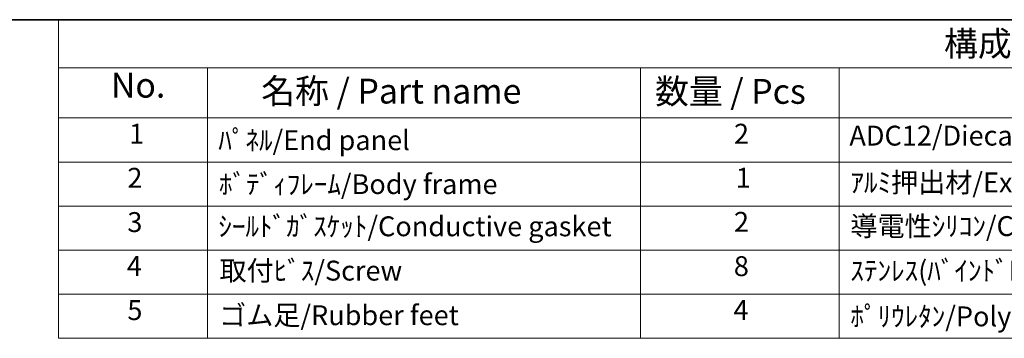
# Model space of a CAD drawing. Units: millimetres. Extents: x 22 to 2398, y 12 to 434.
# Drawn here: x 262 to 411, y 385 to 434 of the extents above; entities that cross this region are included whole.
import ezdxf

# ---------------------------------------------------------------- set-up
doc = ezdxf.new("R2010")
doc.units = ezdxf.units.MM
doc.header["$LTSCALE"] = 1.5
doc.layers.add('Border (ISO)', color=7, linetype='Continuous', lineweight=35)
doc.layers.add('Symbol (ISO)', color=7, linetype='Continuous', lineweight=18)
doc.styles.add('Note Text (TK)', font='MS PGothic.ttf')
doc.styles.add('Note Text (TK2)', font='MS PGothic.ttf')

# ---------------------------------------------------------------- blocks, each defined once
blk = doc.blocks.new('図面枠 tk図枠')
at = {"layer": 'Border (ISO)'}
blk.add_line((14.5, 289), (405.5, 289), dxfattribs=at)
blk = doc.blocks.new('New構成内容E _ Components')
at = {"layer": 'Symbol (ISO)'}
for p, q in [((405.5, 289), (178.597, 289)), ((178.597, 289), (178.597, 284.159)), ((405.5, 284.159), (178.597, 284.159)), ((178.597, 284.159), (178.597, 279.118)), ((193.597, 284.159), (193.597, 279.118)), ((237.162, 284.159), (237.162, 279.118)), ((257.162, 284.159), (257.162, 279.118)), ((405.5, 279.118), (178.597, 279.118)), ((178.597, 279.118), (178.597, 256.954)), ((193.597, 279.118), (193.597, 256.954)), ((237.162, 279.118), (237.162, 256.954)), ((257.162, 279.118), (257.162, 256.954)), ((405.5, 274.685), (178.597, 274.685)), ((405.5, 270.253), (178.597, 270.253)), ((405.5, 265.82), (178.597, 265.82)), ((405.5, 261.387), (178.597, 261.387)), ((405.5, 256.954), (178.597, 256.954))]:
    blk.add_line(p, q, dxfattribs=at)
at = {"layer": 'Symbol (ISO)', "color": 7, "attachment_point": 7}
for s, insert, char_height, style in [('構成内容 / Components', (267.721, 284.562), 2.5, 'Note Text (TK)'), ('No.', (183.856, 280.381), 2.5, 'Note Text (TK)'), ('名称 / Part name', (198.991, 279.789), 2.5, 'Note Text (TK)'), ('数量 / Pcs', (238.63, 279.76), 2.5, 'Note Text (TK)'), ('1', (185.694, 275.913), 2, 'Note Text (TK2)'), ('2', (246.58, 275.908), 2, 'Note Text (TK2)'), ('ﾊﾟﾈﾙ/End panel', (194.674, 275.253), 2, 'Note Text (TK2)'), ('ADC12/Diecast alminiumADC12', (258.2, 275.715), 2, 'Note Text (TK2)'), ('2', (185.515, 271.475), 2, 'Note Text (TK2)'), ('ﾎﾞﾃﾞｨﾌﾚｰﾑ/Body frame', (194.738, 270.837), 2, 'Note Text (TK2)'), ('1', (246.759, 271.481), 2, 'Note Text (TK2)'), ('ｱﾙﾐ押出材/Extruded alminium A6063S-T5', (258.303, 271.007), 2, 'Note Text (TK2)'), ('3', (185.515, 267.019), 2, 'Note Text (TK2)'), ('2', (246.58, 267.042), 2, 'Note Text (TK2)'), ('導電性ｼﾘｺﾝ/Conductive sillicone', (258.303, 266.615), 2, 'Note Text (TK2)'), ('4', (185.464, 262.609), 2, 'Note Text (TK2)'), ('取付ﾋﾞｽ/Screw', (194.789, 262.136), 2, 'Note Text (TK2)'), ('8', (246.567, 262.586), 2, 'Note Text (TK2)'), ('ｽﾃﾝﾚｽ(ﾊﾞｲﾝﾄﾞM3×12)/Stainless steel', (258.303, 262.124), 2, 'Note Text (TK2)'), ('5', (185.515, 258.165), 2, 'Note Text (TK2)'), ('4', (246.528, 258.177), 2, 'Note Text (TK2)'), ('ゴム足/Rubber feet', (194.751, 257.65), 2, 'Note Text (TK2)'), ('ﾎﾟﾘｳﾚﾀﾝ/Polyurethane', (258.303, 257.533), 2, 'Note Text (TK2)')]:
    blk.add_mtext(s, dxfattribs=dict(at, insert=insert, char_height=char_height, style=style))
at = {"layer": 'Symbol (ISO)', "color": 7, "insert": (194.674, 266.592), "char_height": 2, "width": 64.59022, "attachment_point": 7, "style": 'Note Text (TK2)'}
blk.add_mtext('ｼｰﾙﾄﾞｶﾞｽｹｯﾄ/Conductive gasket', dxfattribs=at)

msp = doc.modelspace()

# ---------------------------------------------------------------- block references
at = {"xscale": 1.5, "yscale": 1.5, "zscale": 1.5}
msp.add_blockref('図面枠 tk図枠', (0, 0), dxfattribs=at)
at = {"layer": 'Symbol (ISO)', "xscale": 1.5, "yscale": 1.5, "zscale": 1.5}
msp.add_blockref('New構成内容E _ Components', (0, 0), dxfattribs=at)

doc.saveas('drawing.dxf')
